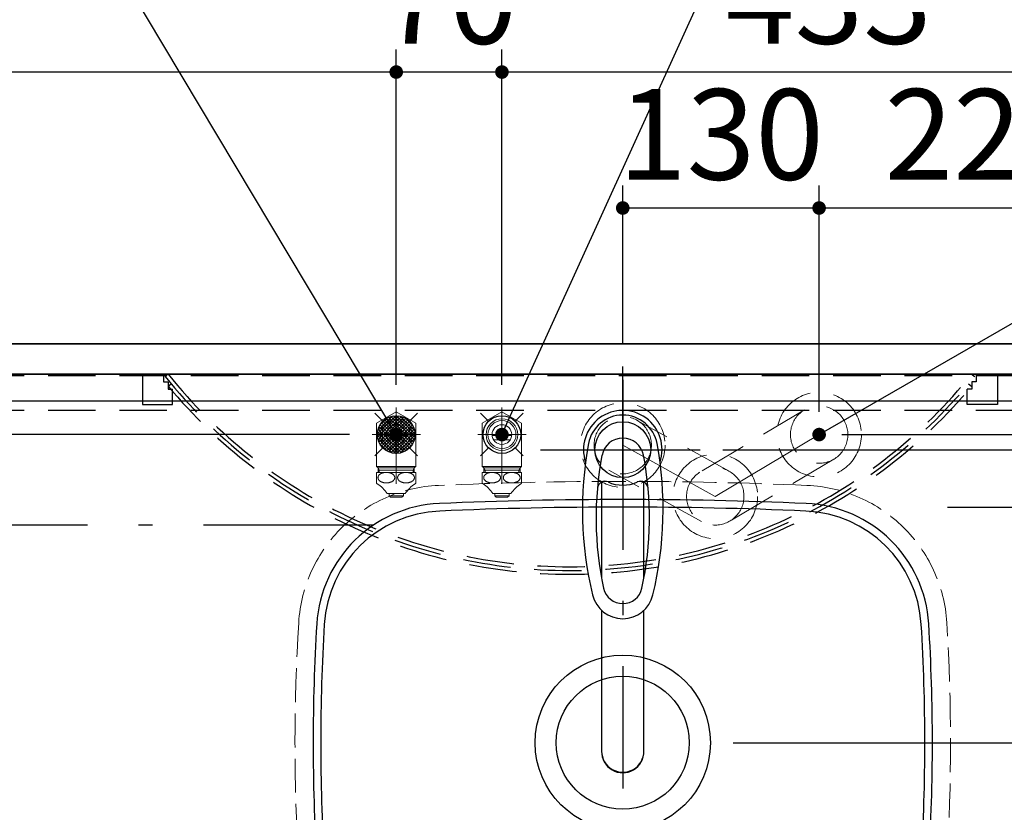
# Model space of a CAD drawing. Units: millimetres. Extents: x 210 to 6060, y -280 to 4222.
# Drawn here: x 2542 to 3194, y 3300 to 3825 of the extents above; entities that cross this region are included whole.
import ezdxf

# ---------------------------------------------------------------- set-up
doc = ezdxf.new("R2010")
doc.units = ezdxf.units.MM
doc.header["$LTSCALE"] = 3.75
for name, pattern in [('DASHDOT', [50.5, 30, -9, 2.5, -9]), ('DOT', [8, 6, -2]), ('HIDDEN', [12.6, 8.4, -4.2]), ('PHANTOM', [58, 30, -9, 2.5, -5, 2.5, -9])]:
    doc.linetypes.add(name, pattern=pattern)
for name, color, linetype, lineweight in [('\u3000止水栓', 16, 'Continuous', 9), ('カバー', 251, 'Continuous', 9), ('カバー受け', 136, 'Continuous', 9), ('キャビ', 134, 'Continuous', 9), ('トップ', 14, 'Continuous', 9), ('バックパネル', 216, 'Continuous', 9), ('建築', 56, 'Continuous', 9), ('排水', 30, 'Continuous', 9), ('水栓', 94, 'Continuous', 9), ('給排水', 96, 'Continuous', 9)]:
    doc.layers.add(name, color=color, linetype=linetype, lineweight=lineweight)
doc.styles.get("Standard").update_dxf_attribs({"font": 'txt', "bigfont": 'bigfont'})
doc.styles.add('ＭＳ ゴシック', font='txt')
doc.dimstyles.get("Standard").update_dxf_attribs({"dimtxt": 0.18, "dimasz": 0.18, "dimexe": 0.18, "dimexo": 0.0625, "dimgap": 0.09, "dimtad": 0, "dimtih": 1, "dimtoh": 1, "dimdec": 4, "dimzin": 0, "dimdsep": 46, "dimtxsty": 'Standard', "dimcen": 0.09, "dimadec": 0, "dimazin": 0, "dimtfac": 1, "dimtdec": 4, "dimtofl": 0, "dimtmove": 0, "dimatfit": 3, "dimfxl": 1, "dimtolj": 1, "dimtzin": 0, "dimarcsym": 0})

# ---------------------------------------------------------------- blocks, each defined once
blk = doc.blocks.new('_DOT')
at = {"color": 0}
blk.add_line((-0.5, 0), (-1, 0), dxfattribs=at)
at = {"color": 0, "const_width": 0.5}
blk.add_lwpolyline([(-0.25, 0, 1), (0.25, 0, 1)], format="xyb", close=True, dxfattribs=at)
blk = doc.blocks.new('Dim2')
at = {"layer": 'バックパネル', "color": 216, "linetype": 'DASHDOT', "lineweight": 30}
for p, q in [((2088.54, 3625), (2088.54, 3895)), ((3294.54, 3625), (3294.54, 3895)), ((3294.54, 3880), (2088.54, 3880))]:
    blk.add_line(p, q, dxfattribs=at)
at = {"layer": 'バックパネル', "color": 216, "linetype": 'DASHDOT', "lineweight": 30, "xscale": 9, "yscale": 9, "zscale": 9}
for p, rotation in [((2088.54, 3880), 179.9999999999998), ((3294.54, 3880), 359.9999999999997)]:
    blk.add_blockref('_DOT', p, dxfattribs=dict(at, rotation=rotation))
at = {"layer": 'バックパネル', "color": 216, "linetype": 'Continuous', "lineweight": 9, "insert": (2691.54, 3880), "char_height": 60, "width": 1014.2857, "attachment_point": 8, "style": 'ＭＳ ゴシック'}
blk.add_mtext('1206', dxfattribs=at)
blk = doc.blocks.new('*G19')
at = {"layer": 'カバー受け', "color": 136, "linetype": 'HIDDEN', "lineweight": 30}
for p, q in [((3175.54, 3590), (3175.54, 3585)), ((3175.54, 3590), (3189.54, 3590)), ((3189.54, 3590), (3189.54, 3570)), ((3172.54, 3580), (3169.54, 3580)), ((3169.54, 3570), (3169.54, 3580)), ((3175.54, 3585), (3172.54, 3585)), ((3172.54, 3585), (3172.54, 3580)), ((3189.54, 3570), (3169.54, 3570))]:
    blk.add_line(p, q, dxfattribs=at)
blk = doc.blocks.new('*G20')
at = {"layer": 'カバー受け', "color": 136, "linetype": 'HIDDEN', "lineweight": 30}
for p, q in [((2623.54, 3590), (2623.54, 3570)), ((2637.54, 3590), (2623.54, 3590)), ((2637.54, 3590), (2637.54, 3585)), ((2637.54, 3585), (2640.54, 3585)), ((2640.54, 3585), (2640.54, 3580)), ((2640.54, 3580), (2643.54, 3580)), ((2643.54, 3570), (2643.54, 3580)), ((2623.54, 3570), (2643.54, 3570))]:
    blk.add_line(p, q, dxfattribs=at)
blk = doc.blocks.new('*G21')
at = {"layer": '水栓', "color": 94, "linetype": 'DASHDOT', "lineweight": 30}
for p, q in [((2941.54, 3586.14), (2941.54, 3315.67)), ((2887.04, 3540), (2992.84, 3540))]:
    blk.add_line(p, q, dxfattribs=at)
at = {"layer": '水栓', "color": 94, "linetype": 'Continuous', "lineweight": 30}
for p, q in [((2927.54, 3518.59), (2927.54, 3454.84)), ((2955.54, 3454.84), (2955.54, 3518.59)), ((2927.54, 3433.61), (2927.54, 3340.4)), ((2955.54, 3340.4), (2955.54, 3433.61))]:
    blk.add_line(p, q, dxfattribs=at)
for centre, radius, start, end in [((2941.54, 3540), 26, 341.48578, 198.51422), ((2941.54, 3539.79), 23.1, 10.48233, 169.51767), ((2941.54, 3533.65), 14, 10.84315, 169.15685), ((3154.82, 3500.33), 240, 169.51767, 193.62145), ((2728.26, 3500.33), 240, 346.37855, 10.48233), ((3143.86, 3494.9), 220, 169.15685, 192.21615), ((2739.21, 3494.9), 220, 347.78385, 10.84315), ((2929.72, 3514.09), 5, 65.30639, 174.87894), ((2941.54, 3539.79), 23.29, 245.30639, 294.69361), ((2953.36, 3514.09), 5, 5.12106, 114.69361), ((2941.54, 3448.65), 20.55, 193.62145, 346.37855), ((3153.66, 3504.9), 240, 194.8513721497025, 194.8513739582301), ((2941.54, 3451.09), 12.99, 192.21615, 347.78385), ((2941.54, 3340.09), 14, 178.74866, 1.25134)]:
    blk.add_arc(centre, radius, start, end, dxfattribs=at)
blk.add_ellipse((2941.54, 3340.4), major_axis=(-14, 0), ratio=0.994522, start_param=0, end_param=3.141593, dxfattribs=at)
blk = doc.blocks.new('Dim5')
at = {"layer": 'トップ', "color": 14, "linetype": 'Continuous', "lineweight": 30}
for p, q in [((3156.54, 3502), (3696.54, 3502)), ((3681.54, 3190), (3681.54, 3502)), ((3156.54, 3190), (3696.54, 3190))]:
    blk.add_line(p, q, dxfattribs=at)
at = {"layer": 'トップ', "color": 14, "linetype": 'Continuous', "lineweight": 30, "xscale": 9, "yscale": 9, "zscale": 9}
for p, rotation in [((3681.54, 3502), 89.99999999999959), ((3681.54, 3190), 269.9999999999998)]:
    blk.add_blockref('_DOT', p, dxfattribs=dict(at, rotation=rotation))
at = {"layer": 'トップ', "color": 14, "linetype": 'Continuous', "lineweight": 9, "insert": (3681.54, 3346), "char_height": 60, "width": 771.4286, "attachment_point": 8, "rotation": 90, "style": 'ＭＳ ゴシック'}
blk.add_mtext('312', dxfattribs=at)
blk = doc.blocks.new('Dim6')
at = {"layer": 'トップ', "color": 14, "linetype": 'Continuous', "lineweight": 30}
for p, q in [((3306.54, 3590), (3696.54, 3590)), ((3681.54, 3502), (3681.54, 3590)), ((3156.54, 3502), (3696.54, 3502))]:
    blk.add_line(p, q, dxfattribs=at)
at = {"layer": 'トップ', "color": 14, "linetype": 'Continuous', "lineweight": 30, "xscale": 9, "yscale": 9, "zscale": 9}
for p, rotation in [((3681.54, 3590), 89.99999999999959), ((3681.54, 3502), 269.9999999999998)]:
    blk.add_blockref('_DOT', p, dxfattribs=dict(at, rotation=rotation))
at = {"layer": 'トップ', "color": 14, "linetype": 'Continuous', "lineweight": 9, "insert": (3681.54, 3546), "char_height": 60, "width": 485.7143, "attachment_point": 8, "rotation": 90, "style": 'ＭＳ ゴシック'}
blk.add_mtext('88', dxfattribs=at)
blk = doc.blocks.new('Dim7')
at = {"layer": 'トップ', "color": 14, "linetype": 'Continuous', "lineweight": 30}
for p, q in [((3309.54, 3590), (3596.54, 3590)), ((3581.54, 3346), (3581.54, 3590)), ((3014.54, 3346), (3596.54, 3346))]:
    blk.add_line(p, q, dxfattribs=at)
at = {"layer": 'トップ', "color": 14, "linetype": 'Continuous', "lineweight": 30, "xscale": 9, "yscale": 9, "zscale": 9}
for p, rotation in [((3581.54, 3590), 89.99999999999959), ((3581.54, 3346), 269.9999999999998)]:
    blk.add_blockref('_DOT', p, dxfattribs=dict(at, rotation=rotation))
at = {"layer": 'トップ', "color": 14, "linetype": 'Continuous', "lineweight": 9, "insert": (3581.54, 3430), "char_height": 60, "width": 785.7143, "attachment_point": 8, "rotation": 90, "style": 'ＭＳ ゴシック'}
blk.add_mtext('244', dxfattribs=at)
blk = doc.blocks.new('Dim8')
at = {"layer": '水栓', "color": 94, "linetype": 'Continuous', "lineweight": 30}
for p, q in [((3306.54, 3590), (3496.54, 3590)), ((3481.54, 3540), (3481.54, 3590)), ((3007.84, 3540), (3496.54, 3540))]:
    blk.add_line(p, q, dxfattribs=at)
at = {"layer": '水栓', "color": 94, "linetype": 'Continuous', "lineweight": 30, "xscale": 9, "yscale": 9, "zscale": 9}
for p, rotation in [((3481.54, 3590), 89.99999999999959), ((3481.54, 3540), 269.9999999999998)]:
    blk.add_blockref('_DOT', p, dxfattribs=dict(at, rotation=rotation))
at = {"layer": '水栓', "color": 94, "linetype": 'Continuous', "lineweight": 9, "insert": (3481.54, 3540), "char_height": 60, "width": 485.7143, "attachment_point": 8, "rotation": 90, "style": 'ＭＳ ゴシック'}
blk.add_mtext('50', dxfattribs=at)
blk = doc.blocks.new('Dim9')
at = {"layer": '排水', "color": 30, "linetype": 'Continuous', "lineweight": 30}
for p, q in [((3401.54, 3550), (3401.54, 3690)), ((3309.54, 3610), (3416.54, 3610)), ((3086.54, 3550), (3416.54, 3550))]:
    blk.add_line(p, q, dxfattribs=at)
at = {"layer": '排水', "color": 30, "linetype": 'Continuous', "lineweight": 30, "xscale": 9, "yscale": 9, "zscale": 9}
for p, rotation in [((3401.54, 3610), 89.99999999999959), ((3401.54, 3550), 269.9999999999998)]:
    blk.add_blockref('_DOT', p, dxfattribs=dict(at, rotation=rotation))
at = {"layer": '排水', "color": 30, "linetype": 'Continuous', "lineweight": 9, "insert": (3401.54, 3630), "char_height": 60, "width": 471.4286, "attachment_point": 7, "rotation": 90, "style": 'ＭＳ ゴシック'}
blk.add_mtext('60', dxfattribs=at)
blk = doc.blocks.new('Dim10')
at = {"layer": '排水', "color": 30, "linetype": 'Continuous', "lineweight": 30}
for p, q in [((2941.54, 3610), (2941.54, 3715)), ((3071.54, 3565), (3071.54, 3715)), ((3071.54, 3700), (2941.54, 3700))]:
    blk.add_line(p, q, dxfattribs=at)
at = {"layer": '排水', "color": 30, "linetype": 'Continuous', "lineweight": 30, "xscale": 9, "yscale": 9, "zscale": 9}
for p, rotation in [((2941.54, 3700), 179.9999999999998), ((3071.54, 3700), 359.9999999999997)]:
    blk.add_blockref('_DOT', p, dxfattribs=dict(at, rotation=rotation))
at = {"layer": '排水', "color": 30, "linetype": 'Continuous', "lineweight": 9, "insert": (3006.54, 3700), "char_height": 60, "width": 728.5714, "attachment_point": 8, "style": 'ＭＳ ゴシック'}
blk.add_mtext('130', dxfattribs=at)
blk = doc.blocks.new('Dim11')
at = {"layer": '排水', "color": 30, "linetype": 'Continuous', "lineweight": 30}
for p, q in [((3071.54, 3565), (3071.54, 3715)), ((3294.54, 3625), (3294.54, 3715)), ((3294.54, 3700), (3071.54, 3700))]:
    blk.add_line(p, q, dxfattribs=at)
at = {"layer": '排水', "color": 30, "linetype": 'Continuous', "lineweight": 30, "xscale": 9, "yscale": 9, "zscale": 9}
for p, rotation in [((3071.54, 3700), 179.9999999999998), ((3294.54, 3700), 359.9999999999997)]:
    blk.add_blockref('_DOT', p, dxfattribs=dict(at, rotation=rotation))
at = {"layer": '排水', "color": 30, "linetype": 'Continuous', "lineweight": 9, "insert": (3183.04, 3700), "char_height": 60, "width": 771.4286, "attachment_point": 8, "style": 'ＭＳ ゴシック'}
blk.add_mtext('223', dxfattribs=at)
blk = doc.blocks.new('Dim12')
at = {"layer": '給排水', "color": 96, "linetype": 'Continuous', "lineweight": 30}
for p, q in [((2861.54, 3583.01), (2861.54, 3805)), ((3294.54, 3625), (3294.54, 3805)), ((3294.54, 3790), (2861.54, 3790))]:
    blk.add_line(p, q, dxfattribs=at)
at = {"layer": '給排水', "color": 96, "linetype": 'Continuous', "lineweight": 30, "xscale": 9, "yscale": 9, "zscale": 9}
for p, rotation in [((2861.54, 3790), 179.9999999999998), ((3294.54, 3790), 359.9999999999997)]:
    blk.add_blockref('_DOT', p, dxfattribs=dict(at, rotation=rotation))
at = {"layer": '給排水', "color": 96, "linetype": 'Continuous', "lineweight": 9, "insert": (3078.04, 3790), "char_height": 60, "width": 771.4286, "attachment_point": 8, "style": 'ＭＳ ゴシック'}
blk.add_mtext('433', dxfattribs=at)
blk = doc.blocks.new('Dim13')
at = {"layer": '給排水', "color": 96, "linetype": 'Continuous', "lineweight": 30}
for p, q in [((2791.54, 3583.01), (2791.54, 3805)), ((2861.54, 3583.01), (2861.54, 3805)), ((2861.54, 3790), (2791.54, 3790))]:
    blk.add_line(p, q, dxfattribs=at)
at = {"layer": '給排水', "color": 96, "linetype": 'Continuous', "lineweight": 30, "xscale": 9, "yscale": 9, "zscale": 9}
for p, rotation in [((2791.54, 3790), 179.9999999999998), ((2861.54, 3790), 359.9999999999997)]:
    blk.add_blockref('_DOT', p, dxfattribs=dict(at, rotation=rotation))
at = {"layer": '給排水', "color": 96, "linetype": 'Continuous', "lineweight": 9, "insert": (2826.54, 3790), "char_height": 60, "width": 485.7143, "attachment_point": 8, "style": 'ＭＳ ゴシック'}
blk.add_mtext('70', dxfattribs=at)
blk = doc.blocks.new('Dim14')
at = {"layer": '給排水', "color": 96, "linetype": 'Continuous', "lineweight": 30}
for p, q in [((1961.54, 3550), (1961.54, 3690)), ((2073.54, 3610), (1946.54, 3610)), ((2760.54, 3550), (1946.54, 3550))]:
    blk.add_line(p, q, dxfattribs=at)
at = {"layer": '給排水', "color": 96, "linetype": 'Continuous', "lineweight": 30, "xscale": 9, "yscale": 9, "zscale": 9}
for p, rotation in [((1961.54, 3610), 89.99999999999959), ((1961.54, 3550), 269.9999999999998)]:
    blk.add_blockref('_DOT', p, dxfattribs=dict(at, rotation=rotation))
at = {"layer": '給排水', "color": 96, "linetype": 'Continuous', "lineweight": 9, "insert": (1961.54, 3630), "char_height": 60, "width": 471.4286, "attachment_point": 7, "rotation": 90, "style": 'ＭＳ ゴシック'}
blk.add_mtext('60', dxfattribs=at)
blk = doc.blocks.new('Dim15')
at = {"layer": '給排水', "color": 96, "linetype": 'DASHDOT', "lineweight": 30}
for p, q in [((2073.54, 3590), (1846.54, 3590)), ((1861.54, 3315), (1861.54, 3590)), ((2776.54, 3490), (1846.54, 3490))]:
    blk.add_line(p, q, dxfattribs=at)
at = {"layer": '給排水', "color": 96, "linetype": 'DASHDOT', "lineweight": 30, "xscale": 9, "yscale": 9, "zscale": 9}
for p, rotation in [((1861.54, 3590), 89.99999999999959), ((1861.54, 3490), 269.9999999999998)]:
    blk.add_blockref('_DOT', p, dxfattribs=dict(at, rotation=rotation))
at = {"layer": '給排水', "color": 96, "linetype": 'Continuous', "lineweight": 9, "insert": (1861.54, 3465), "char_height": 60, "width": 1028.5714, "attachment_point": 9, "rotation": 90, "style": 'ＭＳ ゴシック'}
blk.add_mtext('≦100', dxfattribs=at)
blk = doc.blocks.new('Dim16')
at = {"layer": '給排水', "color": 96, "linetype": 'Continuous', "lineweight": 30}
for p, q in [((2088.54, 3625), (2088.54, 3805)), ((2791.54, 3583.01), (2791.54, 3805)), ((2791.54, 3790), (2088.54, 3790))]:
    blk.add_line(p, q, dxfattribs=at)
at = {"layer": '給排水', "color": 96, "linetype": 'Continuous', "lineweight": 30, "xscale": 9, "yscale": 9, "zscale": 9}
for p, rotation in [((2088.54, 3790), 179.9999999999998), ((2791.54, 3790), 359.9999999999997)]:
    blk.add_blockref('_DOT', p, dxfattribs=dict(at, rotation=rotation))
at = {"layer": '給排水', "color": 96, "linetype": 'Continuous', "lineweight": 9, "insert": (2440.04, 3790), "char_height": 60, "width": 1142.8571, "attachment_point": 8, "style": 'ＭＳ ゴシック'}
blk.add_mtext('(703)', dxfattribs=at)
blk = doc.blocks.new('*G69')
at = {"layer": '給排水', "linetype": 'Continuous', "lineweight": 9}
h = blk.add_hatch(dxfattribs=at)
h.set_pattern_fill('', scale=0.066667, style=0, pattern_type=2)
h.set_pattern_definition([(45, (-3346.4637, 0), (-1.06066017, 1.06066017), []), (135, (-3346.4637, 0), (-1.06066017, -1.06066017), [])])
edge = h.paths.add_edge_path(flags=0)
edge.add_arc((2791.54, 3550), 12.5, 0, 360)
at = {"layer": '給排水', "color": 96, "linetype": 'Continuous', "lineweight": 30}
for p, q in [((2782.7, 3558.84), (2777.39, 3564.14)), ((2800.38, 3558.84), (2805.68, 3564.14)), ((2782.7, 3541.16), (2777.39, 3535.86)), ((2800.38, 3541.16), (2805.68, 3535.86))]:
    blk.add_line(p, q, dxfattribs=at)
blk.add_circle((2791.54, 3550), 12.5, dxfattribs=at)
blk = doc.blocks.new('*G70')
at = {"layer": '給排水', "color": 96, "linetype": 'Continuous', "lineweight": 30}
for p, q in [((2852.7, 3558.84), (2847.39, 3564.14)), ((2870.38, 3558.84), (2875.68, 3564.14)), ((2852.7, 3541.16), (2847.39, 3535.86)), ((2870.38, 3541.16), (2875.68, 3535.86))]:
    blk.add_line(p, q, dxfattribs=at)
blk.add_circle((2861.54, 3550), 12.5, dxfattribs=at)
blk = doc.blocks.new('*G71')
at = {"layer": '\u3000止水栓', "color": 16, "linetype": 'PHANTOM', "lineweight": 9}
for p, q in [((2791.54, 3517.5), (2791.54, 3568.01)), ((2807.54, 3550), (2775.54, 3550))]:
    blk.add_line(p, q, dxfattribs=at)
at = {"layer": '\u3000止水栓', "color": 16, "linetype": 'Continuous', "lineweight": 9}
for p, q in [((2791.54, 3565.01), (2778.54, 3557.51)), ((2804.54, 3557.51), (2791.54, 3565.01)), ((2778.54, 3557.51), (2778.54, 3542.49)), ((2804.54, 3542.49), (2804.54, 3557.51)), ((2785.06, 3549.5), (2798.02, 3549.5)), ((2797.01, 3546.5), (2786.06, 3546.5)), ((2778.54, 3542.49), (2778.54, 3528.91)), ((2804.54, 3528.91), (2804.54, 3542.49)), ((2804.54, 3528.91), (2778.54, 3528.91)), ((2778.54, 3528.91), (2779.54, 3527.91)), ((2779.54, 3527.91), (2803.54, 3527.91)), ((2779.54, 3527.91), (2779.54, 3526.5)), ((2779.54, 3527.91), (2780.35, 3526.5)), ((2802.72, 3526.5), (2803.54, 3527.91)), ((2803.54, 3527.91), (2804.54, 3528.91)), ((2803.54, 3526.5), (2803.54, 3527.91)), ((2778.54, 3525), (2804.54, 3525)), ((2778.54, 3518.24), (2778.54, 3525)), ((2779.54, 3526.5), (2779.54, 3525)), ((2780.35, 3526.5), (2779.54, 3526.5)), ((2780.35, 3526.5), (2802.72, 3526.5)), ((2780.35, 3525), (2780.35, 3526.5)), ((2803.54, 3526.5), (2802.72, 3526.5)), ((2802.72, 3526.5), (2802.72, 3525)), ((2803.54, 3525), (2803.54, 3526.5)), ((2804.54, 3518.24), (2804.54, 3525)), ((2778.54, 3517.93), (2778.54, 3518.24)), ((2804.54, 3517.93), (2804.54, 3518.24)), ((2797.54, 3511), (2785.54, 3511)), ((2786.79, 3511), (2786.79, 3509.5)), ((2786.79, 3509.5), (2787.79, 3508.5)), ((2796.29, 3509.5), (2786.79, 3509.5)), ((2792.44, 3508.5), (2787.79, 3508.5)), ((2795.29, 3508.5), (2792.44, 3508.5)), ((2795.29, 3508.5), (2796.29, 3509.5)), ((2796.29, 3509.5), (2796.29, 3511))]:
    blk.add_line(p, q, dxfattribs=at)
for radius in [10.5, 9.28, 6.5]:
    blk.add_circle((2791.54, 3550), radius, dxfattribs=at)
for centre, radius, start, end in [((2782.04, 3521.5), 5, 225.573, 233.1301), ((2765.63, 3497.59), 24, 33.95919, 56.04081), ((2817.44, 3497.59), 24, 123.95919, 146.04081), ((2801.04, 3521.5), 5, 306.8699, 314.427)]:
    blk.add_arc(centre, radius, start, end, dxfattribs=at)
for points in [[(2779.5, 3521.19), (2779.51, 3521.09), (2779.55, 3520.88), (2779.66, 3520.58), (2779.81, 3520.29), (2780, 3520), (2780.22, 3519.73), (2780.49, 3519.47), (2780.78, 3519.24), (2781.12, 3519.01), (2781.47, 3518.81), (2781.86, 3518.62), (2782.26, 3518.46), (2782.7, 3518.32), (2783.14, 3518.2), (2783.6, 3518.11), (2784.07, 3518.05), (2784.55, 3518.01), (2785.04, 3517.99), (2785.52, 3518.01), (2786, 3518.05), (2786.47, 3518.11), (2786.93, 3518.2), (2787.38, 3518.32), (2787.81, 3518.46), (2788.21, 3518.62), (2788.6, 3518.81), (2788.96, 3519.01), (2789.29, 3519.24), (2789.58, 3519.47), (2789.85, 3519.73), (2790.07, 3520), (2790.26, 3520.29), (2790.41, 3520.58), (2790.52, 3520.88), (2790.58, 3521.19), (2790.61, 3521.5), (2790.58, 3521.81), (2790.52, 3522.11), (2790.41, 3522.42), (2790.26, 3522.71), (2790.07, 3522.99), (2789.85, 3523.26), (2789.58, 3523.52), (2789.29, 3523.76), (2788.96, 3523.99), (2788.6, 3524.19), (2788.21, 3524.38), (2787.81, 3524.54), (2787.38, 3524.68), (2786.93, 3524.79), (2786.47, 3524.88), (2786, 3524.95), (2785.52, 3524.99), (2785.04, 3525), (2784.55, 3524.99), (2784.07, 3524.95), (2783.6, 3524.88), (2783.14, 3524.79), (2782.7, 3524.68), (2782.26, 3524.54), (2781.86, 3524.38), (2781.47, 3524.19), (2781.12, 3523.99), (2780.78, 3523.76), (2780.49, 3523.52), (2780.22, 3523.26), (2780, 3522.99), (2779.81, 3522.71), (2779.66, 3522.42), (2779.55, 3522.11), (2779.49, 3521.81), (2779.46, 3521.5), (2779.49, 3521.29), (2779.5, 3521.19)], [(2803.58, 3521.19), (2803.56, 3521.09), (2803.52, 3520.88), (2803.41, 3520.58), (2803.26, 3520.29), (2803.07, 3520), (2802.85, 3519.73), (2802.58, 3519.47), (2802.29, 3519.24), (2801.96, 3519.01), (2801.6, 3518.81), (2801.21, 3518.62), (2800.81, 3518.46), (2800.38, 3518.32), (2799.93, 3518.2), (2799.47, 3518.11), (2799, 3518.05), (2798.52, 3518.01), (2798.04, 3517.99), (2797.55, 3518.01), (2797.07, 3518.05), (2796.6, 3518.11), (2796.14, 3518.2), (2795.7, 3518.32), (2795.26, 3518.46), (2794.86, 3518.62), (2794.47, 3518.81), (2794.12, 3519.01), (2793.78, 3519.24), (2793.49, 3519.47), (2793.23, 3519.73), (2793, 3520), (2792.81, 3520.29), (2792.66, 3520.58), (2792.55, 3520.88), (2792.49, 3521.19), (2792.47, 3521.5), (2792.49, 3521.81), (2792.55, 3522.11), (2792.66, 3522.42), (2792.81, 3522.71), (2793, 3522.99), (2793.23, 3523.26), (2793.49, 3523.52), (2793.78, 3523.76), (2794.12, 3523.99), (2794.47, 3524.19), (2794.86, 3524.38), (2795.26, 3524.54), (2795.7, 3524.68), (2796.14, 3524.79), (2796.6, 3524.88), (2797.07, 3524.95), (2797.55, 3524.99), (2798.04, 3525), (2798.52, 3524.99), (2799, 3524.95), (2799.47, 3524.88), (2799.93, 3524.79), (2800.38, 3524.68), (2800.81, 3524.54), (2801.21, 3524.38), (2801.6, 3524.19), (2801.96, 3523.99), (2802.29, 3523.76), (2802.58, 3523.52), (2802.85, 3523.26), (2803.07, 3522.99), (2803.26, 3522.71), (2803.41, 3522.42), (2803.52, 3522.11), (2803.58, 3521.81), (2803.61, 3521.5), (2803.59, 3521.29), (2803.58, 3521.19)]]:
    blk.add_open_spline(points, degree=3, knots=[0, 0, 0, 0, 0.314265, 0.628287, 0.961194, 1.293759, 1.653346, 2.012625, 2.402527, 2.792202, 3.212047, 3.631736, 4.077938, 4.524041, 4.990654, 5.457208, 5.936679, 6.416122, 6.899972, 7.383822, 7.863265, 8.342736, 8.80929, 9.275903, 9.722005, 10.168208, 10.587897, 11.007742, 11.397416, 11.787319, 12.146598, 12.506185, 12.83875, 13.171657, 13.485679, 13.799944, 14.107376, 14.414808, 14.729073, 15.043094, 15.376002, 15.708567, 16.068153, 16.427433, 16.817335, 17.20701, 17.626854, 18.046544, 18.492746, 18.938849, 19.405462, 19.872015, 20.351486, 20.83093, 21.31478, 21.798629, 22.278073, 22.757544, 23.224098, 23.69071, 24.136813, 24.583016, 25.002705, 25.422549, 25.812224, 26.202127, 26.561406, 26.920993, 27.253558, 27.586465, 27.900487, 28.214752, 28.522184, 28.829615, 28.829615, 28.829615, 28.829615], dxfattribs=at)
blk = doc.blocks.new('*G72')
at = {"layer": '\u3000止水栓', "color": 16, "linetype": 'PHANTOM', "lineweight": 9}
for p, q in [((2861.54, 3517.5), (2861.54, 3568.01)), ((2877.54, 3550), (2845.54, 3550))]:
    blk.add_line(p, q, dxfattribs=at)
at = {"layer": '\u3000止水栓', "color": 16, "linetype": 'Continuous', "lineweight": 9}
for p, q in [((2861.54, 3565.01), (2848.54, 3557.51)), ((2874.54, 3557.51), (2861.54, 3565.01)), ((2848.54, 3557.51), (2848.54, 3542.49)), ((2874.54, 3542.49), (2874.54, 3557.51)), ((2855.06, 3549.5), (2868.02, 3549.5)), ((2867.01, 3546.5), (2856.06, 3546.5)), ((2848.54, 3542.49), (2848.54, 3528.91)), ((2874.54, 3528.91), (2874.54, 3542.49)), ((2874.54, 3528.91), (2848.54, 3528.91)), ((2848.54, 3528.91), (2849.54, 3527.91)), ((2849.54, 3527.91), (2873.54, 3527.91)), ((2849.54, 3527.91), (2849.54, 3526.5)), ((2849.54, 3527.91), (2850.35, 3526.5)), ((2872.72, 3526.5), (2873.54, 3527.91)), ((2873.54, 3527.91), (2874.54, 3528.91)), ((2873.54, 3526.5), (2873.54, 3527.91)), ((2848.54, 3525), (2874.54, 3525)), ((2848.54, 3518.24), (2848.54, 3525)), ((2849.54, 3526.5), (2849.54, 3525)), ((2850.35, 3526.5), (2849.54, 3526.5)), ((2850.35, 3526.5), (2872.72, 3526.5)), ((2850.35, 3525), (2850.35, 3526.5)), ((2873.54, 3526.5), (2872.72, 3526.5)), ((2872.72, 3526.5), (2872.72, 3525)), ((2873.54, 3525), (2873.54, 3526.5)), ((2874.54, 3518.24), (2874.54, 3525)), ((2848.54, 3517.93), (2848.54, 3518.24)), ((2874.54, 3517.93), (2874.54, 3518.24)), ((2867.54, 3511), (2855.54, 3511)), ((2856.79, 3511), (2856.79, 3509.5)), ((2856.79, 3509.5), (2857.79, 3508.5)), ((2866.29, 3509.5), (2856.79, 3509.5)), ((2862.44, 3508.5), (2857.79, 3508.5)), ((2865.29, 3508.5), (2862.44, 3508.5)), ((2865.29, 3508.5), (2866.29, 3509.5)), ((2866.29, 3509.5), (2866.29, 3511))]:
    blk.add_line(p, q, dxfattribs=at)
for radius in [10.5, 9.28, 6.5]:
    blk.add_circle((2861.54, 3550), radius, dxfattribs=at)
for centre, radius, start, end in [((2852.04, 3521.5), 5, 225.573, 233.1301), ((2835.63, 3497.59), 24, 33.95919, 56.04081), ((2887.44, 3497.59), 24, 123.95919, 146.04081), ((2871.04, 3521.5), 5, 306.8699, 314.427)]:
    blk.add_arc(centre, radius, start, end, dxfattribs=at)
for points in [[(2849.5, 3521.19), (2849.51, 3521.09), (2849.55, 3520.88), (2849.66, 3520.58), (2849.81, 3520.29), (2850, 3520), (2850.22, 3519.73), (2850.49, 3519.47), (2850.78, 3519.24), (2851.12, 3519.01), (2851.47, 3518.81), (2851.86, 3518.62), (2852.26, 3518.46), (2852.7, 3518.32), (2853.14, 3518.2), (2853.6, 3518.11), (2854.07, 3518.05), (2854.55, 3518.01), (2855.04, 3517.99), (2855.52, 3518.01), (2856, 3518.05), (2856.47, 3518.11), (2856.93, 3518.2), (2857.38, 3518.32), (2857.81, 3518.46), (2858.21, 3518.62), (2858.6, 3518.81), (2858.96, 3519.01), (2859.29, 3519.24), (2859.58, 3519.47), (2859.85, 3519.73), (2860.07, 3520), (2860.26, 3520.29), (2860.41, 3520.58), (2860.52, 3520.88), (2860.58, 3521.19), (2860.61, 3521.5), (2860.58, 3521.81), (2860.52, 3522.11), (2860.41, 3522.42), (2860.26, 3522.71), (2860.07, 3522.99), (2859.85, 3523.26), (2859.58, 3523.52), (2859.29, 3523.76), (2858.96, 3523.99), (2858.6, 3524.19), (2858.21, 3524.38), (2857.81, 3524.54), (2857.38, 3524.68), (2856.93, 3524.79), (2856.47, 3524.88), (2856, 3524.95), (2855.52, 3524.99), (2855.04, 3525), (2854.55, 3524.99), (2854.07, 3524.95), (2853.6, 3524.88), (2853.14, 3524.79), (2852.7, 3524.68), (2852.26, 3524.54), (2851.86, 3524.38), (2851.47, 3524.19), (2851.12, 3523.99), (2850.78, 3523.76), (2850.49, 3523.52), (2850.22, 3523.26), (2850, 3522.99), (2849.81, 3522.71), (2849.66, 3522.42), (2849.55, 3522.11), (2849.49, 3521.81), (2849.46, 3521.5), (2849.49, 3521.29), (2849.5, 3521.19)], [(2873.58, 3521.19), (2873.56, 3521.09), (2873.52, 3520.88), (2873.41, 3520.58), (2873.26, 3520.29), (2873.07, 3520), (2872.85, 3519.73), (2872.58, 3519.47), (2872.29, 3519.24), (2871.96, 3519.01), (2871.6, 3518.81), (2871.21, 3518.62), (2870.81, 3518.46), (2870.38, 3518.32), (2869.93, 3518.2), (2869.47, 3518.11), (2869, 3518.05), (2868.52, 3518.01), (2868.04, 3517.99), (2867.55, 3518.01), (2867.07, 3518.05), (2866.6, 3518.11), (2866.14, 3518.2), (2865.7, 3518.32), (2865.26, 3518.46), (2864.86, 3518.62), (2864.47, 3518.81), (2864.12, 3519.01), (2863.78, 3519.24), (2863.49, 3519.47), (2863.23, 3519.73), (2863, 3520), (2862.81, 3520.29), (2862.66, 3520.58), (2862.55, 3520.88), (2862.49, 3521.19), (2862.47, 3521.5), (2862.49, 3521.81), (2862.55, 3522.11), (2862.66, 3522.42), (2862.81, 3522.71), (2863, 3522.99), (2863.23, 3523.26), (2863.49, 3523.52), (2863.78, 3523.76), (2864.12, 3523.99), (2864.47, 3524.19), (2864.86, 3524.38), (2865.26, 3524.54), (2865.7, 3524.68), (2866.14, 3524.79), (2866.6, 3524.88), (2867.07, 3524.95), (2867.55, 3524.99), (2868.04, 3525), (2868.52, 3524.99), (2869, 3524.95), (2869.47, 3524.88), (2869.93, 3524.79), (2870.38, 3524.68), (2870.81, 3524.54), (2871.21, 3524.38), (2871.6, 3524.19), (2871.96, 3523.99), (2872.29, 3523.76), (2872.58, 3523.52), (2872.85, 3523.26), (2873.07, 3522.99), (2873.26, 3522.71), (2873.41, 3522.42), (2873.52, 3522.11), (2873.58, 3521.81), (2873.61, 3521.5), (2873.59, 3521.29), (2873.58, 3521.19)]]:
    blk.add_open_spline(points, degree=3, knots=[0, 0, 0, 0, 0.314265, 0.628287, 0.961194, 1.293759, 1.653346, 2.012625, 2.402527, 2.792202, 3.212047, 3.631736, 4.077938, 4.524041, 4.990654, 5.457208, 5.936679, 6.416122, 6.899972, 7.383822, 7.863265, 8.342736, 8.80929, 9.275903, 9.722005, 10.168208, 10.587897, 11.007742, 11.397416, 11.787319, 12.146598, 12.506185, 12.83875, 13.171657, 13.485679, 13.799944, 14.107376, 14.414808, 14.729073, 15.043094, 15.376002, 15.708567, 16.068153, 16.427433, 16.817335, 17.20701, 17.626854, 18.046544, 18.492746, 18.938849, 19.405462, 19.872015, 20.351486, 20.83093, 21.31478, 21.798629, 22.278073, 22.757544, 23.224098, 23.69071, 24.136813, 24.583016, 25.002705, 25.422549, 25.812224, 26.202127, 26.561406, 26.920993, 27.253558, 27.586465, 27.900487, 28.214752, 28.522184, 28.829615, 28.829615, 28.829615, 28.829615], dxfattribs=at)

msp = doc.modelspace()

# ---------------------------------------------------------------- linework, layer by layer
at = {"layer": 'カバー', "color": 251, "linetype": 'HIDDEN', "lineweight": 30}
for p, q in [((2640.536, 3590), (2638.587, 3588.434)), ((3172.536, 3590), (3174.485, 3588.434)), ((2640.623, 3582), (2642.544, 3583.601)), ((3170.529, 3583.601), (3172.449, 3582))]:
    msp.add_line(p, q, dxfattribs=at)
for radius, start, end in [(343.725, 218.781028, 321.218972), (341.225, 218.781028, 321.218972), (346.225, 219.822156, 320.177844)]:
    msp.add_arc((2906.536, 3803.725), radius, start, end, dxfattribs=at)
at = {"layer": 'キャビ', "color": 134, "linetype": 'HIDDEN', "lineweight": 30}
for p, q in [((3254.036, 3589), (2129.036, 3589)), ((3254.036, 3566), (2129.036, 3566))]:
    msp.add_line(p, q, dxfattribs=at)
at = {"layer": 'トップ', "color": 14, "linetype": 'DASHDOT', "lineweight": 30}
for p, q in [((2941.536, 3517), (2941.536, 3595)), ((2891.536, 3540), (2991.536, 3540))]:
    msp.add_line(p, q, dxfattribs=at)
at = {"layer": 'トップ', "color": 14, "linetype": 'Continuous', "lineweight": 30}
for p, q in [((2091.536, 3590), (3291.536, 3590)), ((2091.536, 3572.404), (3291.536, 3572.404))]:
    msp.add_line(p, q, dxfattribs=at)
for centre, radius in [((2941.536, 3540), 18.5), ((2941.536, 3346), 58), ((2941.536, 3346), 44)]:
    msp.add_circle(centre, radius, dxfattribs=at)
at = {"layer": 'トップ', "color": 14, "linetype": 'DOT', "lineweight": 9}
for centre, radius, start, end in [((2823.786, 3419.45), 97, 92.481135, 176.490824), ((2941.536, 702), 2817, 87.518865, 92.481135), ((3059.286, 3419.45), 97, 3.509176, 87.518865), ((4021.536, 3346), 1297, 176.490824, 183.509176), ((1861.536, 3346), 1297, 356.490824, 3.509176)]:
    msp.add_arc(centre, radius, start, end, dxfattribs=at)
at = {"layer": 'トップ', "color": 14, "linetype": 'Continuous', "lineweight": 30}
for centre, radius, start, end in [((2823.786, 3419.45), 85, 92.481135, 176.490824), ((2941.536, 702), 2805, 87.518865, 92.481135), ((2941.536, 702), 2800, 87.518865, 92.481135), ((3059.286, 3419.45), 85, 3.509176, 87.518865), ((2823.786, 3419.45), 80, 92.481135, 176.490824), ((3059.286, 3419.45), 80, 3.509176, 87.518865), ((4021.536, 3346), 1285, 176.490824, 183.509176), ((4021.536, 3346), 1280, 176.490824, 183.509176), ((1861.536, 3346), 1280, 356.490824, 3.509176), ((1861.536, 3346), 1285, 356.490824, 3.509176)]:
    msp.add_arc(centre, radius, start, end, dxfattribs=at)
at = {"layer": 'バックパネル', "color": 216, "linetype": 'Continuous', "lineweight": 30}
for p, q in [((2088.536, 3610), (3294.536, 3610)), ((3294.536, 3590), (2088.536, 3590))]:
    msp.add_line(p, q, dxfattribs=at)
at = {"layer": '建築', "color": 56, "linetype": 'Continuous', "lineweight": 30}
msp.add_line((3441.536, 3610), (1941.536, 3610), dxfattribs=at)
at = {"layer": '排水', "color": 30, "linetype": 'HIDDEN', "lineweight": 9}
for p, q in [((3061.823, 3566.329), (2993.067, 3525.431)), ((3011.982, 3525.725), (2950.737, 3559.624)), ((3081.25, 3533.671), (3012.494, 3492.772)), ((2993.58, 3492.478), (2932.335, 3526.376))]:
    msp.add_line(p, q, dxfattribs=at)
at = {"layer": '排水', "color": 30, "linetype": 'DASHDOT', "lineweight": 9}
for p, q in [((3071.536, 3550), (3002.781, 3509.102)), ((3002.781, 3509.102), (2941.536, 3543))]:
    msp.add_line(p, q, dxfattribs=at)
at = {"layer": '排水', "color": 30, "linetype": 'Continuous', "lineweight": 30}
msp.add_lwpolyline([(3071.536, 3550), (3401.536, 3740), (3941.536, 3740)], dxfattribs=at)
at = {"layer": '排水', "color": 30, "linetype": 'HIDDEN', "lineweight": 9}
for centre, radius in [((3071.536, 3550), 28), ((2941.536, 3543), 28), ((3071.536, 3550), 19), ((2941.536, 3543), 19), ((3002.781, 3509.102), 28), ((3002.781, 3509.102), 19)]:
    msp.add_circle(centre, radius, dxfattribs=at)
at = {"layer": '給排水', "color": 96, "linetype": 'Continuous', "lineweight": 30}
for points in [[(2861.536, 3550), (3061.536, 3990), (3541.536, 3990)], [(2791.536, 3550), (2531.114, 3985.908), (2051.114, 3985.908)]]:
    msp.add_lwpolyline(points, dxfattribs=at)

# ---------------------------------------------------------------- block references
for name in ['*G20', '*G21', '*G19', '*G71', '*G72', '*G69', '*G70']:
    msp.add_blockref(name, (0, 0))
at = {"layer": '排水', "color": 30, "linetype": 'Continuous', "lineweight": 30, "xscale": 9, "yscale": 9, "zscale": 9, "rotation": 209.9315118405074}
msp.add_blockref('_DOT', (3071.536, 3550), dxfattribs=at)
at = {"layer": '給排水', "color": 96, "linetype": 'Continuous', "lineweight": 30, "xscale": 9, "yscale": 9, "zscale": 9}
for p, rotation in [((2791.536, 3550), 300.8551720383963), ((2861.536, 3550), 245.5560452195832)]:
    msp.add_blockref('_DOT', p, dxfattribs=dict(at, rotation=rotation))

# ---------------------------------------------------------------- dimensions: what is measured, and where the dimension line sits
at = {"layer": 'トップ', "color": 14, "linetype": 'Continuous', "lineweight": 30}
for base, p1, p2, picture, middle in [((3581.536, 3590), (2999.536, 3346), (3294.536, 3590), 'Dim7', (3581.536, 3430)), ((3681.536, 3590), (3141.536, 3502), (3291.536, 3590), 'Dim6', (3681.536, 3546)), ((3681.536, 3502), (3141.536, 3190), (3141.536, 3502), 'Dim5', (3681.536, 3346))]:
    dim = msp.add_linear_dim(base=base, p1=p1, p2=p2, angle=90, dimstyle='Standard', override={"dimscale": 1, "dimtxt": 60, "dimasz": 9, "dimexe": 15, "dimexo": 15, "dimgap": 0, "dimtad": 1, "dimtih": 0, "dimtoh": 0, "dimdec": 2, "dimzin": 8, "dimtxsty": 'ＭＳ ゴシック', "dimblk1": 'DOT', "dimblk2": 'DOT', "dimsah": 1, "dimse1": 0, "dimse2": 0, "dimtix": 0, "dimtofl": 1, "dimtmove": 1, "dimatfit": 2, "dimtzin": 8}, dxfattribs=at)
    dim.commit()
    dim.dimension.update_dxf_attribs({"geometry": picture, "text_midpoint": middle, "dimtype": 160})
at = {"layer": 'バックパネル', "color": 216, "linetype": 'DASHDOT', "lineweight": 30}
dim = msp.add_linear_dim(base=(2088.536, 3880), p1=(3294.536, 3610), p2=(2088.536, 3610), angle=180, dimstyle='Standard', override={"dimscale": 1, "dimtxt": 60, "dimasz": 9, "dimexe": 15, "dimexo": 15, "dimgap": 0, "dimtad": 1, "dimtih": 0, "dimtoh": 0, "dimdec": 2, "dimzin": 8, "dimtxsty": 'ＭＳ ゴシック', "dimblk1": 'DOT', "dimblk2": 'DOT', "dimsah": 1, "dimse1": 0, "dimse2": 0, "dimtix": 0, "dimtofl": 1, "dimtmove": 1, "dimatfit": 2, "dimtzin": 8}, dxfattribs=at)
dim.commit()
dim.dimension.update_dxf_attribs({"geometry": 'Dim2', "text_midpoint": (2691.536, 3880), "dimtype": 160, "text_rotation": 360})
at = {"layer": '排水', "color": 30, "linetype": 'Continuous', "lineweight": 30}
dim = msp.add_linear_dim(base=(3401.536, 3610), p1=(3071.536, 3550), p2=(3294.536, 3610), angle=90, dimstyle='Standard', override={"dimscale": 1, "dimtxt": 60, "dimasz": 9, "dimexe": 15, "dimexo": 15, "dimgap": 0, "dimtad": 1, "dimtih": 0, "dimtoh": 0, "dimdec": 2, "dimzin": 8, "dimtxsty": 'ＭＳ ゴシック', "dimblk1": 'DOT', "dimblk2": 'DOT', "dimsah": 1, "dimse1": 0, "dimse2": 0, "dimtix": 0, "dimtofl": 1, "dimtmove": 1, "dimatfit": 2, "dimtzin": 8}, dxfattribs=at)
dim.commit()
dim.dimension.update_dxf_attribs({"geometry": 'Dim9', "text_midpoint": (3401.536, 3660), "dimtype": 160})
for base, p1, p2, picture, middle in [((2941.536, 3700), (3071.536, 3550), (2941.536, 3595), 'Dim10', (3006.536, 3700)), ((3071.536, 3700), (3294.536, 3610), (3071.536, 3550), 'Dim11', (3183.036, 3700))]:
    dim = msp.add_linear_dim(base=base, p1=p1, p2=p2, angle=180, dimstyle='Standard', override={"dimscale": 1, "dimtxt": 60, "dimasz": 9, "dimexe": 15, "dimexo": 15, "dimgap": 0, "dimtad": 1, "dimtih": 0, "dimtoh": 0, "dimdec": 2, "dimzin": 8, "dimtxsty": 'ＭＳ ゴシック', "dimblk1": 'DOT', "dimblk2": 'DOT', "dimsah": 1, "dimse1": 0, "dimse2": 0, "dimtix": 0, "dimtofl": 1, "dimtmove": 1, "dimatfit": 2, "dimtzin": 8}, dxfattribs=at)
    dim.commit()
    dim.dimension.update_dxf_attribs({"geometry": picture, "text_midpoint": middle, "dimtype": 160, "text_rotation": 360})
at = {"layer": '水栓', "color": 94, "linetype": 'Continuous', "lineweight": 30}
dim = msp.add_linear_dim(base=(3481.536, 3590), p1=(2992.839, 3540), p2=(3291.536, 3590), angle=90, dimstyle='Standard', override={"dimscale": 1, "dimtxt": 60, "dimasz": 9, "dimexe": 15, "dimexo": 15, "dimgap": 0, "dimtad": 1, "dimtih": 0, "dimtoh": 0, "dimdec": 2, "dimzin": 8, "dimtxsty": 'ＭＳ ゴシック', "dimblk1": 'DOT', "dimblk2": 'DOT', "dimsah": 1, "dimse1": 0, "dimse2": 0, "dimtix": 0, "dimtofl": 1, "dimtmove": 1, "dimatfit": 2, "dimtzin": 8}, dxfattribs=at)
dim.commit()
dim.dimension.update_dxf_attribs({"geometry": 'Dim8', "text_midpoint": (3481.536, 3540), "dimtype": 160})
at = {"layer": '給排水', "color": 96, "linetype": 'Continuous', "lineweight": 30}
dim = msp.add_linear_dim(base=(1961.536, 3610), p1=(2775.536, 3550), p2=(2088.536, 3610), angle=90, dimstyle='Standard', override={"dimscale": 1, "dimtxt": 60, "dimasz": 9, "dimexe": 15, "dimexo": 15, "dimgap": 0, "dimtad": 1, "dimtih": 0, "dimtoh": 0, "dimdec": 2, "dimzin": 8, "dimtxsty": 'ＭＳ ゴシック', "dimblk1": 'DOT', "dimblk2": 'DOT', "dimsah": 1, "dimse1": 0, "dimse2": 0, "dimtix": 0, "dimtofl": 1, "dimtmove": 1, "dimatfit": 2, "dimtzin": 8}, dxfattribs=at)
dim.commit()
dim.dimension.update_dxf_attribs({"geometry": 'Dim14', "text_midpoint": (1961.536, 3660), "dimtype": 160})
dim = msp.add_linear_dim(base=(2088.536, 3790), p1=(2791.536, 3568.011), p2=(2088.536, 3610), angle=180, text='(<>', dimstyle='Standard', override={"dimscale": 1, "dimtxt": 60, "dimasz": 9, "dimexe": 15, "dimexo": 15, "dimgap": 0, "dimtad": 1, "dimtih": 0, "dimtoh": 0, "dimdec": 2, "dimzin": 8, "dimtxsty": 'ＭＳ ゴシック', "dimblk1": 'DOT', "dimblk2": 'DOT', "dimsah": 1, "dimse1": 0, "dimse2": 0, "dimtix": 0, "dimtofl": 1, "dimtmove": 1, "dimatfit": 2, "dimtzin": 8}, dxfattribs=at)
dim.commit()
dim.dimension.update_dxf_attribs({"geometry": 'Dim16', "text_midpoint": (2440.036, 3790), "dimtype": 160, "text_rotation": 360})
for base, p1, p2, picture, middle in [((2791.536, 3790), (2861.536, 3568.011), (2791.536, 3568.011), 'Dim13', (2826.536, 3790)), ((2861.536, 3790), (3294.536, 3610), (2861.536, 3568.011), 'Dim12', (3078.036, 3790))]:
    dim = msp.add_linear_dim(base=base, p1=p1, p2=p2, angle=180, dimstyle='Standard', override={"dimscale": 1, "dimtxt": 60, "dimasz": 9, "dimexe": 15, "dimexo": 15, "dimgap": 0, "dimtad": 1, "dimtih": 0, "dimtoh": 0, "dimdec": 2, "dimzin": 8, "dimtxsty": 'ＭＳ ゴシック', "dimblk1": 'DOT', "dimblk2": 'DOT', "dimsah": 1, "dimse1": 0, "dimse2": 0, "dimtix": 0, "dimtofl": 1, "dimtmove": 1, "dimatfit": 2, "dimtzin": 8}, dxfattribs=at)
    dim.commit()
    dim.dimension.update_dxf_attribs({"geometry": picture, "text_midpoint": middle, "dimtype": 160, "text_rotation": 360})
at = {"layer": '給排水', "color": 96, "linetype": 'DASHDOT', "lineweight": 30}
dim = msp.add_linear_dim(base=(1861.536, 3590), p1=(2791.536, 3490), p2=(2088.536, 3590), angle=90, text='≦<>', dimstyle='Standard', override={"dimscale": 1, "dimtxt": 60, "dimasz": 9, "dimexe": 15, "dimexo": 15, "dimgap": 0, "dimtad": 1, "dimtih": 0, "dimtoh": 0, "dimdec": 2, "dimzin": 8, "dimtxsty": 'ＭＳ ゴシック', "dimblk1": 'DOT', "dimblk2": 'DOT', "dimsah": 1, "dimse1": 0, "dimse2": 0, "dimtix": 0, "dimtofl": 1, "dimtmove": 1, "dimatfit": 2, "dimtzin": 8}, dxfattribs=at)
dim.commit()
dim.dimension.update_dxf_attribs({"geometry": 'Dim15', "text_midpoint": (1861.536, 3390), "dimtype": 160})

doc.saveas('drawing.dxf')
